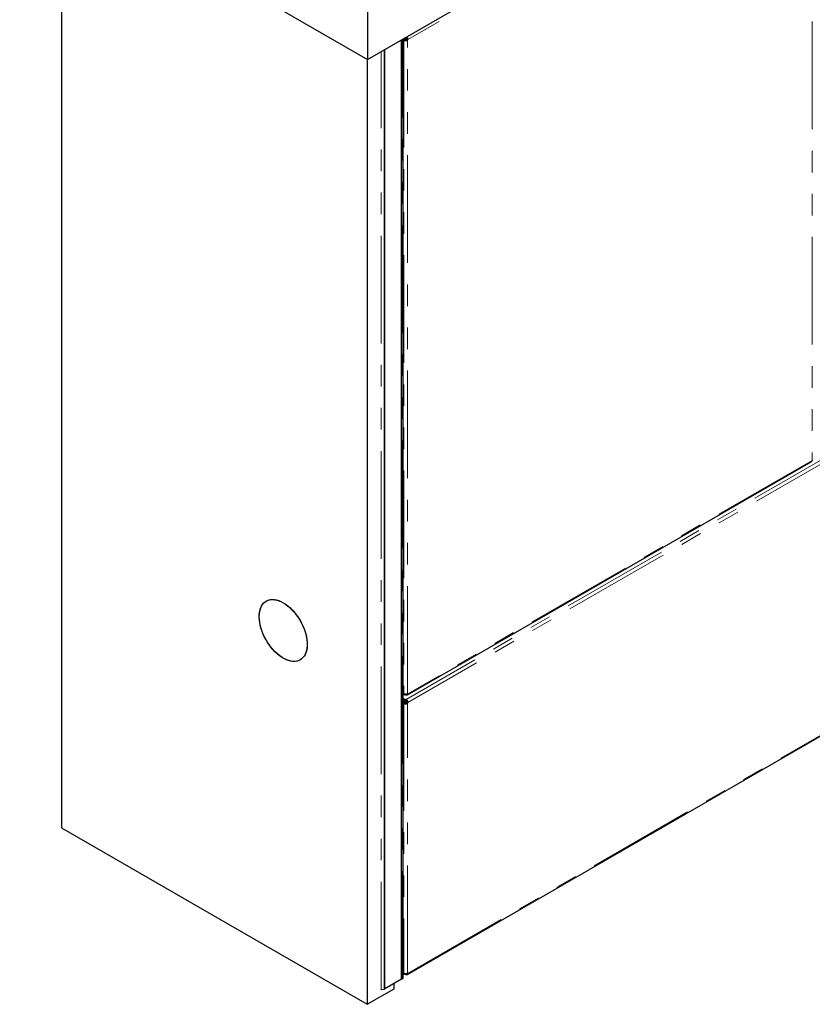
# Model space of a CAD drawing. Units: millimetres. Extents: x 31 to 424, y 86 to 350.
# Drawn here: x 229 to 275, y 249 to 307 of the extents above; entities that cross this region are included whole.
import ezdxf

# ---------------------------------------------------------------- set-up
doc = ezdxf.new("R2010")
doc.units = ezdxf.units.MM
doc.linetypes.add('PHANTOM', pattern=[12.7, 6.35, -1.27, 1.27, -1.27, 1.27, -1.27])

msp = doc.modelspace()

# ---------------------------------------------------------------- linework, layer by layer
at = {"color": 7, "linetype": 'Continuous', "lineweight": 25}
for p, q in [((249.059, 304.269), (304.213, 336.109)), ((228.553, 316.107), (249.059, 304.269)), ((231.01, 314.689), (231.01, 258.96)), ((249.059, 308.619), (249.059, 304.269)), ((251.074, 250.051), (251.074, 305.433)), ((251.163, 250.096), (251.163, 305.484)), ((251.183, 305.49), (251.178, 305.492)), ((251.253, 305.53), (251.183, 305.49)), ((251.209, 305.423), (251.279, 305.464)), ((251.209, 305.423), (251.284, 305.456)), ((251.284, 305.456), (251.222, 305.411)), ((251.239, 305.4), (251.284, 305.456)), ((251.289, 305.449), (251.239, 305.4)), ((251.248, 305.533), (251.253, 305.53)), ((251.256, 305.535), (251.253, 305.536)), ((251.256, 305.538), (251.256, 305.535)), ((251.257, 305.391), (251.289, 305.449)), ((251.257, 305.391), (251.296, 305.444)), ((251.257, 305.391), (251.302, 305.441)), ((251.302, 305.441), (251.276, 305.385)), ((251.295, 305.381), (251.302, 305.441)), ((251.308, 305.439), (251.295, 305.381)), ((251.315, 305.38), (251.308, 305.439)), ((251.315, 305.38), (251.321, 305.439)), ((251.315, 305.38), (251.315, 305.438)), ((251.321, 305.439), (251.335, 305.381)), ((251.354, 305.385), (251.321, 305.439)), ((251.326, 305.545), (251.326, 305.578)), ((251.372, 305.391), (251.328, 305.441)), ((251.328, 305.441), (251.354, 305.385)), ((251.331, 305.581), (251.335, 305.545)), ((251.334, 305.444), (251.372, 305.391)), ((251.334, 305.444), (251.391, 305.4)), ((251.335, 305.545), (251.34, 305.586)), ((251.34, 305.449), (251.391, 305.4)), ((251.407, 305.411), (251.34, 305.449)), ((251.379, 305.601), (251.344, 305.544)), ((251.344, 305.544), (251.357, 305.596)), ((251.344, 305.588), (251.344, 305.544)), ((251.421, 305.423), (251.346, 305.456)), ((251.346, 305.456), (251.407, 305.411)), ((251.421, 305.423), (251.35, 305.464)), ((251.352, 305.541), (251.379, 305.601)), ((251.379, 305.601), (251.358, 305.538)), ((251.358, 305.538), (251.393, 305.588)), ((251.432, 305.443), (251.362, 305.484)), ((251.393, 305.588), (251.363, 305.533)), ((251.363, 305.533), (251.406, 305.573)), ((251.417, 305.557), (251.363, 305.533)), ((251.366, 305.492), (251.436, 305.461)), ((251.438, 305.481), (251.366, 305.492)), ((251.432, 305.443), (251.366, 305.492)), ((251.367, 305.528), (251.417, 305.557)), ((251.417, 305.557), (251.369, 305.522)), ((251.369, 305.522), (251.426, 305.539)), ((251.436, 305.502), (251.369, 305.5)), ((251.369, 305.5), (251.438, 305.481)), ((251.426, 305.539), (251.371, 305.515)), ((251.371, 305.515), (251.432, 305.52)), ((251.436, 305.502), (251.371, 305.515)), ((251.436, 305.502), (251.371, 305.508)), ((250.058, 249.452), (250.058, 304.846)), ((250.075, 249.465), (250.075, 304.856)), ((249.041, 304.28), (249.041, 248.55)), ((251.417, 266.802), (275.228, 280.548)), ((251.417, 250.312), (299.446, 278.038)), ((251.183, 266.832), (251.163, 266.843)), ((251.256, 266.79), (251.163, 266.843)), ((251.163, 266.587), (251.256, 266.522)), ((251.183, 266.832), (251.24, 266.865)), ((251.256, 266.522), (251.25, 266.445)), ((251.256, 266.863), (251.256, 266.79)), ((251.326, 266.801), (251.326, 266.861)), ((251.344, 266.797), (251.331, 266.861)), ((251.343, 266.527), (251.336, 266.45)), ((251.336, 266.45), (251.358, 266.519)), ((251.338, 266.861), (251.344, 266.797)), ((251.343, 266.448), (251.358, 266.519)), ((251.344, 266.861), (251.344, 266.797)), ((251.348, 266.862), (251.362, 266.794)), ((251.358, 266.519), (251.35, 266.446)), ((251.35, 266.446), (251.373, 266.509)), ((251.354, 266.862), (251.362, 266.794)), ((251.379, 266.793), (251.358, 266.862)), ((251.363, 266.862), (251.379, 266.793)), ((251.366, 266.863), (251.393, 266.794)), ((251.37, 266.863), (251.393, 266.794)), ((251.374, 266.863), (251.406, 266.797)), ((251.377, 266.864), (251.417, 266.802)), ((251.381, 266.864), (251.417, 266.802)), ((251.417, 266.802), (251.383, 266.864)), ((251.387, 266.865), (251.425, 266.808)), ((251.391, 266.865), (251.432, 266.817)), ((251.393, 266.865), (251.432, 266.817)), ((251.394, 266.865), (251.432, 266.817)), ((251.399, 266.866), (251.436, 266.826)), ((251.399, 266.866), (251.436, 266.826)), ((251.405, 266.867), (251.438, 266.838)), ((251.412, 266.867), (251.436, 266.85)), ((251.412, 266.867), (251.436, 266.85)), ((251.432, 266.862), (251.421, 266.868)), ((251.25, 266.445), (251.163, 266.505)), ((251.163, 266.499), (251.253, 266.437)), ((251.182, 266.396), (251.163, 266.409)), ((251.253, 266.437), (251.182, 266.396)), ((251.209, 266.315), (251.279, 266.355)), ((251.284, 266.348), (251.209, 266.315)), ((251.284, 266.348), (251.222, 266.302)), ((251.284, 266.348), (251.239, 266.291)), ((251.289, 266.341), (251.239, 266.291)), ((251.289, 266.341), (251.257, 266.282)), ((251.257, 266.282), (251.296, 266.336)), ((251.302, 266.332), (251.257, 266.282)), ((251.302, 266.332), (251.275, 266.277)), ((251.302, 266.332), (251.295, 266.273)), ((251.308, 266.33), (251.295, 266.273)), ((251.315, 266.329), (251.295, 266.273)), ((251.321, 266.33), (251.315, 266.329)), ((251.335, 266.273), (251.315, 266.329)), ((251.315, 266.272), (251.315, 266.329)), ((251.321, 266.33), (251.354, 266.277)), ((251.328, 266.332), (251.354, 266.277)), ((251.328, 266.332), (251.372, 266.282)), ((251.334, 266.336), (251.372, 266.282)), ((251.335, 266.273), (251.354, 266.277)), ((251.34, 266.341), (251.372, 266.282)), ((251.34, 266.341), (251.391, 266.291)), ((251.34, 266.341), (251.407, 266.302)), ((251.346, 266.348), (251.421, 266.315)), ((251.346, 266.348), (251.407, 266.302)), ((251.387, 266.497), (251.35, 266.446)), ((251.421, 266.315), (251.35, 266.355)), ((251.387, 266.497), (251.355, 266.442)), ((251.355, 266.442), (251.399, 266.484)), ((251.36, 266.438), (251.399, 266.484)), ((251.411, 266.469), (251.36, 266.438)), ((251.364, 266.434), (251.411, 266.469)), ((251.42, 266.453), (251.364, 266.434)), ((251.42, 266.453), (251.368, 266.428)), ((251.439, 266.35), (251.368, 266.391)), ((251.42, 266.453), (251.37, 266.423)), ((251.37, 266.423), (251.428, 266.437)), ((251.439, 266.35), (251.371, 266.397)), ((251.371, 266.397), (251.441, 266.366)), ((251.428, 266.437), (251.372, 266.417)), ((251.372, 266.417), (251.434, 266.419)), ((251.441, 266.366), (251.372, 266.404)), ((251.372, 266.404), (251.441, 266.384)), ((251.434, 266.419), (251.373, 266.411)), ((251.438, 266.402), (251.373, 266.411)), ((251.373, 266.411), (251.441, 266.384)), ((231.01, 258.96), (249.041, 248.55)), ((251.183, 250.342), (251.163, 250.353)), ((251.256, 250.3), (251.163, 250.353)), ((251.183, 250.342), (251.24, 250.375)), ((251.256, 250.373), (251.256, 250.3)), ((251.326, 250.31), (251.326, 250.37)), ((251.331, 250.371), (251.344, 250.307)), ((251.338, 250.371), (251.344, 250.307)), ((251.344, 250.307), (251.344, 250.371)), ((251.348, 250.371), (251.362, 250.304)), ((251.352, 250.371), (251.379, 250.303)), ((251.379, 250.303), (251.358, 250.372)), ((251.379, 250.303), (251.363, 250.372)), ((251.366, 250.372), (251.393, 250.304)), ((251.406, 250.307), (251.37, 250.373)), ((251.374, 250.373), (251.406, 250.307)), ((251.377, 250.373), (251.417, 250.312)), ((251.381, 250.374), (251.417, 250.312)), ((251.425, 250.318), (251.384, 250.374)), ((251.391, 250.375), (251.432, 250.327)), ((251.393, 250.375), (251.432, 250.327)), ((251.397, 250.375), (251.436, 250.336)), ((251.436, 250.336), (251.399, 250.376)), ((251.399, 250.376), (251.436, 250.336)), ((251.438, 250.347), (251.405, 250.376)), ((251.436, 250.36), (251.412, 250.377)), ((251.432, 250.371), (251.421, 250.378)), ((250.075, 249.474), (251.074, 250.051)), ((250.633, 249.469), (250.633, 249.796)), ((251.096, 250.051), (251.156, 250.085)), ((249.041, 248.55), (250.633, 249.469)), ((249.855, 249.428), (249.859, 249.426)), ((249.874, 249.423), (250.058, 249.452)), ((250.058, 249.452), (250.07, 249.459))]:
    msp.add_line(p, q, dxfattribs=at)
at = {"color": 1, "linetype": 'PHANTOM', "lineweight": 18}
for p, q in [((275.274, 319.207), (251.432, 305.443)), ((275.286, 319.2), (275.286, 280.645)), ((251.096, 250.051), (251.096, 305.445)), ((251.156, 250.085), (251.156, 305.48)), ((251.209, 305.423), (251.209, 266.868)), ((251.421, 266.868), (251.421, 305.423)), ((250.07, 249.459), (250.07, 304.853)), ((249.859, 249.426), (249.859, 304.731)), ((249.874, 249.423), (249.874, 304.74)), ((299.39, 294.264), (251.343, 266.527)), ((299.486, 294.087), (251.439, 266.35)), ((275.274, 280.625), (251.432, 266.862)), ((251.432, 250.371), (299.492, 278.116)), ((251.209, 266.315), (251.209, 250.378)), ((251.421, 250.378), (251.421, 266.315)), ((251.387, 250.374), (251.425, 250.318))]:
    msp.add_line(p, q, dxfattribs=at)
at = {"color": 7, "linetype": 'Continuous', "lineweight": 25, "flags": 128}
for points in [[(242.677, 271.413), (242.684, 271.562), (242.702, 271.703), (242.733, 271.834), (242.776, 271.955), (242.83, 272.063), (242.895, 272.158), (242.971, 272.24), (243.057, 272.307), (243.152, 272.359), (243.255, 272.396), (243.365, 272.417), (243.482, 272.422), (243.605, 272.411), (243.731, 272.384), (243.861, 272.341), (243.992, 272.283), (244.125, 272.21), (244.257, 272.123), (244.388, 272.022), (244.516, 271.909), (244.641, 271.785), (244.76, 271.65), (244.874, 271.506), (244.981, 271.353), (245.08, 271.194), (245.17, 271.03), (245.251, 270.862), (245.322, 270.692), (245.382, 270.521), (245.43, 270.35), (245.467, 270.182), (245.492, 270.017), (245.504, 269.858), (245.504, 269.705), (245.492, 269.559), (245.467, 269.423), (245.43, 269.297), (245.382, 269.183), (245.322, 269.081), (245.251, 268.992), (245.17, 268.918), (245.08, 268.858), (244.981, 268.813), (244.874, 268.785), (244.76, 268.772), (244.641, 268.775), (244.516, 268.794), (244.388, 268.829), (244.257, 268.879), (244.125, 268.945), (243.992, 269.025), (243.861, 269.119), (243.731, 269.226), (243.605, 269.345), (243.482, 269.475), (243.365, 269.614), (243.255, 269.763), (243.152, 269.919), (243.057, 270.08), (242.971, 270.247), (242.895, 270.416), (242.83, 270.587), (242.776, 270.758), (242.733, 270.927), (242.702, 271.094), (242.684, 271.256), (242.677, 271.413)], [(244.028, 269.002), (243.896, 269.092), (243.766, 269.195), (243.639, 269.311), (243.515, 269.438), (243.397, 269.575), (243.285, 269.722), (243.179, 269.875), (243.082, 270.036), (242.994, 270.201), (242.915, 270.37), (242.847, 270.54), (242.789, 270.711), (242.744, 270.881), (242.709, 271.049), (242.688, 271.213), (242.678, 271.371), (242.681, 271.522), (242.696, 271.666), (242.723, 271.8), (242.763, 271.923), (242.814, 272.035), (242.877, 272.134), (242.95, 272.219), (243.033, 272.29), (243.125, 272.347), (243.226, 272.388), (243.335, 272.413), (243.45, 272.422), (243.571, 272.416), (243.696, 272.393), (243.825, 272.354), (243.956, 272.3), (244.089, 272.231), (244.221, 272.148), (244.352, 272.051), (244.481, 271.941), (244.607, 271.82), (244.728, 271.688), (244.843, 271.546), (244.952, 271.396), (245.054, 271.238), (245.146, 271.075), (245.23, 270.908), (245.304, 270.739), (245.367, 270.567), (245.418, 270.397), (245.458, 270.228), (245.486, 270.062), (245.502, 269.901), (245.506, 269.746), (245.497, 269.598), (245.475, 269.459), (245.442, 269.331), (245.396, 269.213), (245.339, 269.108), (245.272, 269.015), (245.193, 268.937), (245.105, 268.873), (245.009, 268.824), (244.904, 268.791), (244.792, 268.774), (244.674, 268.772), (244.55, 268.787), (244.423, 268.818), (244.293, 268.864), (244.161, 268.925), (244.028, 269.002)]]:
    msp.add_lwpolyline(points, dxfattribs=at)
at = {"color": 7, "linetype": 'Continuous', "lineweight": 25}
for centre, radius, start, end in [((251.339, 305.512), 0.158, 188.34503, 214.44144), ((251.41, 305.553), 0.158, 188.34503, 214.44144), ((251.314, 305.388), 0.158, 85.55893, 111.65208), ((251.207, 305.56), 0.173, 326.13648, 333.86352), ((251.277, 305.519), 0.173, 326.13648, 333.86352), ((275.429, 280.549), 0.173, 146.13648, 153.86352), ((251.225, 266.83), 0.0419, 112.19476, 176.6528), ((251.314, 266.643), 0.158, 85.55893, 111.65208), ((251.308, 266.385), 0.146, 75.97578, 110.48601), ((251.41, 266.837), 0.0336, 48.45749, 71.53176), ((251.33, 266.4), 0.148, 181.41457, 215.12472), ((251.301, 266.308), 0.146, 75.97578, 110.48601), ((251.4, 266.44), 0.148, 181.41457, 215.12472), ((251.208, 266.451), 0.171, 326.09254, 339.4068), ((251.279, 266.41), 0.171, 326.09254, 339.4068), ((251.225, 250.339), 0.0419, 112.19476, 176.6528), ((251.314, 250.153), 0.158, 85.55893, 111.65208), ((251.41, 250.346), 0.0336, 48.45749, 71.53176), ((251.085, 250.071), 0.0231, 242.60967, 297.39033), ((251.15, 250.097), 0.0126, 294.37466, 354.3052), ((249.87, 249.446), 0.023, 242.64283, 279.7711), ((250.067, 249.466), 0.00754, 294.37466, 354.3052)]:
    msp.add_arc(centre, radius, start, end, dxfattribs=at)
for centre, major_axis, ratio, start_param, end_param in [((251.315, 305.479), (0.142, -0.07), 0.682486, 4.252541, 4.37485), ((251.315, 305.479), (0.146, -0.052), 0.67587, 4.284337, 4.415844), ((251.315, 305.484), (-0.0345, 0.066), 0.547672, 1.59346, 1.715769), ((251.315, 305.474), (-0.0419, 0.0503), 0.540886, 1.483372, 1.61488), ((251.315, 305.471), (0.0455, -0.0374), 0.556781, 4.610234, 4.749117), ((251.315, 305.471), (0.0474, -0.0266), 0.601885, 4.645288, 4.773756), ((251.315, 305.467), (0.0492, -0.0153), 0.568573, 4.622789, 4.754171), ((251.315, 305.467), (0.0499, -0.0051), 0.573327, 4.637736, 4.770583), ((251.315, 305.467), (0.0499, 0.0051), 0.573327, 4.654194, 4.787042), ((251.315, 305.469), (0.0491, 0.0156), 0.593615, 4.659184, 4.790567), ((251.326, 305.505), (0.0744, 0.0031), 0.547716, 1.425787, 1.548096), ((251.315, 305.471), (0.0474, 0.0266), 0.601885, 4.651022, 4.77949), ((251.315, 305.474), (0.0442, 0.0389), 0.602486, 4.617361, 4.756243), ((251.331, 305.507), (0.0651, -0.0082), 0.583678, 1.446491, 1.577999), ((251.315, 305.479), (0.0396, 0.0522), 0.583618, 4.588122, 4.71963), ((251.338, 305.511), (0.0551, -0.0207), 0.556865, 1.53405, 1.672932), ((251.315, 305.484), (0.0345, 0.066), 0.547672, 4.567416, 4.689725), ((251.338, 305.511), (0.0467, -0.0277), 0.601978, 1.509429, 1.637897), ((251.34, 305.512), (0.0381, -0.0348), 0.593715, 1.517625, 1.649007), ((251.326, 305.505), (0.0399, 0.0629), 0.547672, 4.735126, 4.857435), ((251.342, 305.513), (-0.0293, 0.0407), 0.573426, 4.654261, 4.787108), ((251.335, 305.51), (0.0226, 0.0615), 0.540901, 4.625064, 4.756571), ((251.342, 305.513), (-0.0206, 0.0458), 0.573415, 4.63783, 4.770678), ((251.341, 305.513), (-0.0114, 0.0503), 0.568644, 4.622902, 4.754284), ((251.338, 305.511), (0.0097, 0.0581), 0.556812, 4.610349, 4.749232), ((251.338, 305.511), (-0.0007, 0.0543), 0.601932, 4.645413, 4.773882), ((251.34, 305.512), (-0.097, 0.116), 0.595963, 4.872598, 5.001066), ((251.315, 305.474), (0.146, 0.053), 0.647705, 5.013776, 5.145284), ((251.341, 305.513), (-0.088, 0.122), 0.582383, 4.785356, 4.916738), ((251.341, 305.513), (-0.079, 0.127), 0.579944, 4.692839, 4.825686), ((251.315, 305.479), (0.142, 0.07), 0.682486, 5.049928, 5.172237), ((251.341, 305.513), (-0.071, 0.132), 0.57994, 4.599254, 4.732102), ((251.34, 305.512), (-0.062, 0.137), 0.591274, 4.508482, 4.639864), ((251.34, 305.512), (-0.052, 0.142), 0.595945, 4.423872, 4.55234), ((251.331, 305.507), (-0.01, 0.158), 0.68253, 4.252684, 4.374993), ((251.335, 305.51), (-0.042, 0.147), 0.639521, 4.341507, 4.480389), ((251.331, 305.507), (-0.028, 0.152), 0.675928, 4.284472, 4.41598), ((251.315, 305.474), (0.148, -0.038), 0.639451, 4.341388, 4.48027), ((251.315, 305.469), (0.149, -0.026), 0.595864, 4.423767, 4.552236), ((251.315, 305.469), (0.15, -0.015), 0.591188, 4.508386, 4.639768), ((251.315, 305.467), (0.15, -0.005), 0.579848, 4.599168, 4.732016), ((251.315, 305.467), (0.15, 0.005), 0.579848, 4.692762, 4.82561), ((251.315, 305.467), (0.15, 0.015), 0.582285, 4.785289, 4.916672), ((251.315, 305.469), (0.149, 0.026), 0.595864, 4.872542, 5.001011), ((251.315, 305.471), (0.148, 0.038), 0.61707, 4.94662, 5.085502), ((275.153, 280.678), (-0.074, 0.13), 0.600222, 3.144492, 3.275104), ((275.154, 280.679), (-0.071, 0.132), 0.640897, 3.29126, 3.427226), ((275.154, 280.679), (-0.067, 0.134), 0.689931, 3.449237, 3.575358), ((275.159, 280.681), (-0.051, 0.142), 0.71446, 3.662422, 3.799236), ((275.163, 280.684), (-0.035, 0.149), 0.722819, 3.886471, 4.022539), ((275.168, 280.686), (-0.009, 0.158), 0.716158, 4.153675, 4.273493), ((251.315, 266.93), (0.149, 0.037), 0.344128, 3.84267, 3.96374), ((251.315, 266.935), (0.149, 0.033), 0.420807, 3.956122, 4.089896), ((251.315, 266.943), (0.149, 0.031), 0.495558, 4.077605, 4.21546), ((251.315, 266.943), (0.15, 0.022), 0.524065, 4.241329, 4.368631), ((251.315, 266.946), (0.15, 0.014), 0.55622, 4.39457, 4.52823), ((251.315, 266.947), (0.15, 0.005), 0.573847, 4.561265, 4.693002), ((251.315, 266.947), (0.15, -0.005), 0.573847, 4.731776, 4.863513), ((251.326, 266.923), (0.131, -0.087), 0.715925, 5.156183, 5.277253), ((251.315, 266.946), (0.15, -0.014), 0.55622, 4.896548, 5.030207), ((251.333, 266.411), (-0.107, 0.109), 0.667177, 5.115521, 5.233079), ((251.335, 266.928), (0.108, -0.107), 0.749693, 5.416837, 5.550611), ((251.315, 266.943), (0.15, -0.022), 0.524065, 5.056147, 5.183449), ((251.338, 266.414), (-0.101, 0.114), 0.620948, 5.032087, 5.157129), ((251.338, 266.93), (-0.093, 0.119), 0.728237, 2.509271, 2.647127), ((251.315, 266.943), (0.149, -0.031), 0.495558, 5.209318, 5.347173), ((251.338, 266.414), (-0.095, 0.118), 0.614017, 4.938136, 5.064115), ((251.34, 266.931), (-0.083, 0.125), 0.688962, 2.708729, 2.836031), ((251.315, 266.935), (0.149, -0.033), 0.420807, 5.334882, 5.468656), ((251.341, 266.932), (-0.077, 0.129), 0.644033, 2.86655, 3.00021), ((251.341, 266.932), (-0.076, 0.13), 0.600025, 3.007124, 3.138862), ((251.315, 266.935), (0.149, -0.042), 0.36542, 5.478371, 5.599441), ((251.341, 266.932), (-0.076, 0.13), 0.554723, 3.139267, 3.271005), ((251.341, 266.932), (-0.077, 0.129), 0.510591, 3.2673, 3.40096), ((251.331, 266.926), (-0.102, 0.114), 0.325198, 3.73762, 3.85869), ((251.338, 266.93), (-0.082, 0.126), 0.468177, 3.380228, 3.50753), ((251.335, 266.928), (-0.092, 0.12), 0.375759, 3.621867, 3.755641), ((251.335, 266.928), (-0.089, 0.122), 0.426444, 3.489338, 3.627193), ((251.315, 266.37), (0.142, -0.071), 0.682844, 4.256615, 4.377685), ((251.315, 266.37), (0.146, -0.051), 0.67541, 4.278136, 4.411909), ((251.315, 266.366), (0.148, -0.038), 0.639537, 4.343801, 4.481656), ((251.315, 266.36), (0.149, -0.026), 0.596055, 4.424768, 4.55207), ((251.315, 266.36), (0.15, -0.015), 0.591098, 4.506156, 4.639816), ((251.315, 266.376), (-0.0345, 0.0665), 0.544624, 1.595488, 1.716558), ((251.315, 266.366), (-0.0421, 0.0496), 0.544501, 1.477527, 1.611301), ((251.315, 266.362), (0.0454, -0.0376), 0.55556, 4.61313, 4.750985), ((251.315, 266.358), (0.15, -0.005), 0.576836, 4.600412, 4.732149), ((251.315, 266.362), (0.0473, -0.0268), 0.601194, 4.647823, 4.775125), ((251.315, 266.359), (0.0493, -0.015), 0.569062, 4.618868, 4.752528), ((251.315, 266.359), (0.0499, -0.0051), 0.58221, 4.640653, 4.772341), ((251.315, 266.358), (0.15, 0.005), 0.57682, 4.692285, 4.825176), ((251.315, 266.36), (0.0491, 0.0156), 0.593835, 4.661416, 4.7916), ((251.315, 266.362), (0.0473, 0.0268), 0.601194, 4.649653, 4.776955), ((251.315, 266.362), (0.0454, 0.0376), 0.55556, 4.673793, 4.811648), ((251.336, 266.413), (0.0572, -0.017), 0.607557, 1.6198, 1.737359), ((251.315, 266.37), (0.0398, 0.0516), 0.588118, 4.591256, 4.72503), ((251.336, 266.413), (0.0508, -0.0232), 0.641652, 1.587885, 1.712928), ((251.315, 266.376), (0.0345, 0.0665), 0.544624, 4.566627, 4.687697), ((251.34, 266.415), (0.0448, -0.0295), 0.588498, 1.604375, 1.730355), ((251.315, 266.36), (0.149, 0.026), 0.595992, 4.874376, 5.000259), ((251.341, 266.416), (0.0389, -0.0342), 0.578728, 1.576757, 1.697309), ((251.341, 266.416), (-0.0332, 0.0382), 0.572769, 4.67681, 4.801818), ((251.342, 266.416), (-0.0278, 0.0416), 0.573641, 4.62684, 4.74986), ((251.342, 266.416), (-0.0221, 0.0449), 0.577829, 4.579153, 4.702173), ((251.333, 266.411), (0.0174, 0.0567), 0.679306, 4.557554, 4.675112), ((251.341, 266.416), (-0.0164, 0.0479), 0.584814, 4.530054, 4.655063), ((251.336, 266.413), (0.0062, 0.0553), 0.672454, 4.504363, 4.629406), ((251.341, 266.416), (-0.0099, 0.0508), 0.598394, 4.498881, 4.619434), ((251.338, 266.414), (-0.0022, 0.0534), 0.648914, 4.497496, 4.623476), ((251.315, 266.366), (0.148, 0.038), 0.639537, 4.943122, 5.080977), ((251.34, 266.415), (-0.089, 0.121), 0.596091, 4.847222, 4.967774), ((251.315, 266.366), (0.146, 0.052), 0.647213, 5.017221, 5.150994), ((251.341, 266.416), (-0.083, 0.125), 0.584336, 4.74986, 4.874868), ((251.315, 266.37), (0.142, 0.071), 0.682844, 5.047093, 5.168163), ((251.341, 266.416), (-0.078, 0.128), 0.578288, 4.651598, 4.774618), ((251.341, 266.416), (-0.072, 0.132), 0.579685, 4.55376, 4.676779), ((251.341, 266.416), (-0.067, 0.135), 0.588398, 4.453217, 4.578226), ((251.34, 266.415), (-0.061, 0.138), 0.602952, 4.359851, 4.480404), ((251.34, 266.415), (-0.054, 0.141), 0.611013, 4.264627, 4.390606), ((251.336, 266.413), (-0.041, 0.147), 0.663736, 4.096043, 4.213601), ((251.338, 266.414), (-0.049, 0.144), 0.633495, 4.170558, 4.295601), ((251.315, 250.439), (0.149, 0.037), 0.341678, 3.842559, 3.962376), ((251.315, 250.449), (0.149, 0.036), 0.443758, 3.939511, 4.075579), ((251.315, 250.453), (0.149, 0.032), 0.494851, 4.078097, 4.21491), ((251.315, 250.453), (0.15, 0.023), 0.523505, 4.240743, 4.366863), ((251.315, 250.455), (0.15, 0.014), 0.556555, 4.394234, 4.5302), ((251.315, 250.457), (0.15, 0.005), 0.573839, 4.562221, 4.692833), ((251.315, 250.457), (0.15, -0.005), 0.576828, 4.732318, 4.86293), ((251.326, 250.433), (0.132, -0.087), 0.716203, 5.151434, 5.271252), ((251.315, 250.457), (0.15, -0.014), 0.565081, 4.897591, 5.033557), ((251.335, 250.438), (-0.107, 0.108), 0.747663, 2.279947, 2.416014), ((251.315, 250.453), (0.15, -0.023), 0.523505, 5.057915, 5.184035), ((251.335, 250.438), (-0.098, 0.115), 0.71448, 2.484138, 2.620951), ((251.315, 250.449), (0.149, -0.029), 0.476827, 5.197111, 5.333925), ((251.34, 250.441), (-0.083, 0.125), 0.689937, 2.708013, 2.834134), ((251.315, 250.445), (0.149, -0.032), 0.423376, 5.332993, 5.46906), ((251.34, 250.441), (-0.079, 0.128), 0.6409, 2.856133, 2.992099), ((251.341, 250.441), (-0.076, 0.13), 0.600222, 3.008247, 3.13886), ((251.315, 250.445), (0.149, -0.042), 0.362927, 5.479667, 5.599485), ((251.342, 250.441), (-0.075, 0.13), 0.554532, 3.141666, 3.273057), ((251.341, 250.441), (-0.077, 0.129), 0.510623, 3.266972, 3.401137), ((251.326, 250.433), (-0.107, 0.111), 0.341799, 3.722785, 3.842602), ((251.34, 250.441), (-0.08, 0.127), 0.464014, 3.389132, 3.516276), ((251.331, 250.435), (-0.096, 0.117), 0.392925, 3.606945, 3.743013), ((251.335, 250.438), (-0.089, 0.122), 0.425212, 3.489266, 3.62608)]:
    msp.add_ellipse(centre, major_axis=major_axis, ratio=ratio, start_param=start_param, end_param=end_param, dxfattribs=at)

doc.saveas('drawing.dxf')
